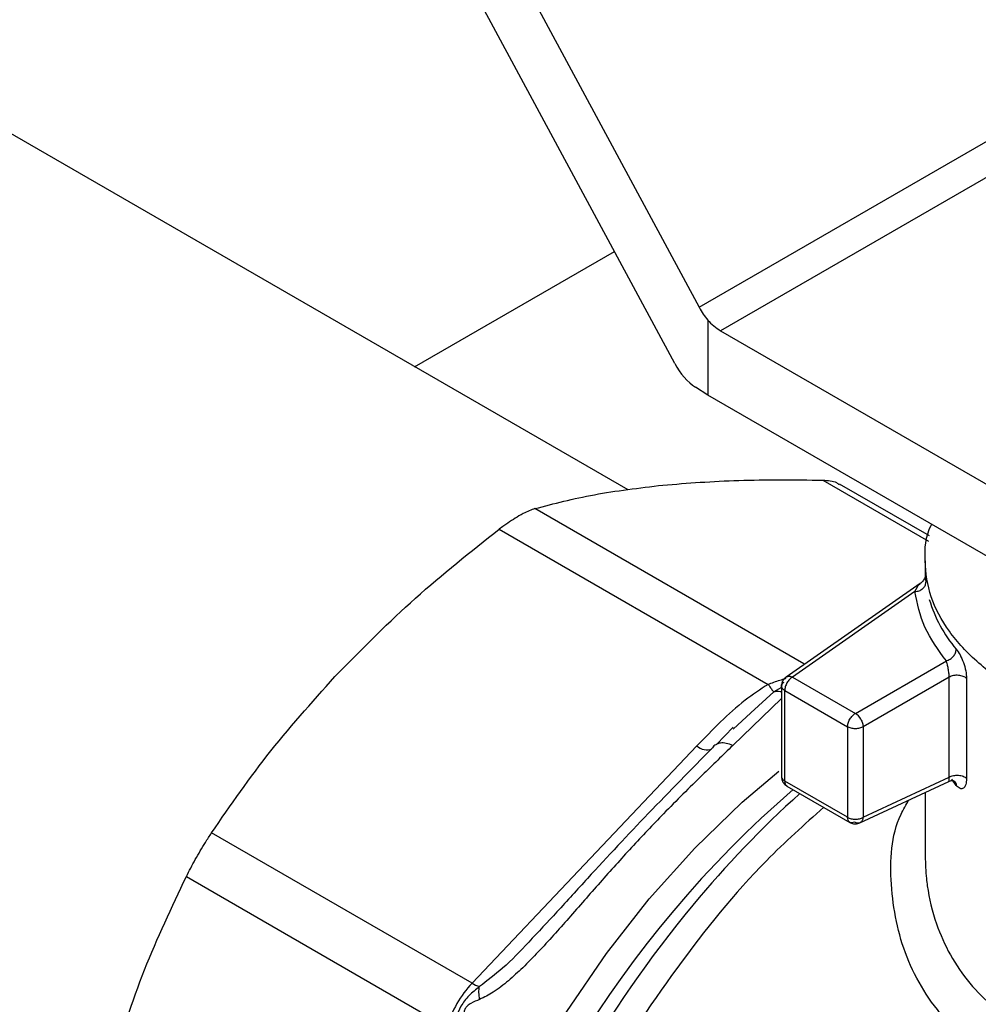
# Model space of a CAD drawing. Extents: x 0.4 to 10.6, y 0.4 to 8.1.
# Drawn here: x 2.7 to 2.8, y 5.1 to 5.2 of the extents above; entities that cross this region are included whole.
import ezdxf

# ---------------------------------------------------------------- set-up
doc = ezdxf.new("R2010")
doc.units = 0
doc.linetypes.add('SLD-SOLID', pattern=[0])
doc.layers.get('0').update_dxf_attribs({"linetype": 'CONTINUOUS'})

msp = doc.modelspace()

# ---------------------------------------------------------------- linework, layer by layer
at = {"color": 7, "linetype": 'SLD-SOLID'}
for p, q in [((2.750737467134674, 5.216576141705791), (2.770681150963952, 5.179520483550819)), ((2.769223179470099, 5.176167667543977), (2.750737467134686, 5.210514393199197)), ((2.770681150963952, 5.179520483550819), (2.795679882476895, 5.193951944070966)), ((2.797020335022763, 5.192582865398612), (2.771965370334633, 5.178118942157417)), ((2.766443759290171, 5.168606492303857), (2.727378032026555, 5.191158656616826)), ((2.753682025471166, 5.175973684422474), (2.765618808204815, 5.182864642416444)), ((2.77119662172882, 5.178755229767924), (2.77119662172882, 5.17427642780677)), ((2.771965370334633, 5.178118942157417), (2.800427413864484, 5.161688154166791)), ((2.77119662172882, 5.17427642780677), (2.770467635981984, 5.17474317154042)), ((2.800427413864484, 5.157401850692325), (2.77119662172882, 5.17427642780677)), ((2.78443780204453, 5.16586183137549), (2.779064969962805, 5.168963501315369)), ((2.776936316058784, 5.158223319302294), (2.760878161261849, 5.16749339664265)), ((2.758747467954158, 5.166263373577851), (2.774805562011175, 5.156993258505702)), ((2.784182427438709, 5.164366347845619), (2.784182427438709, 5.16355002185422)), ((2.783891980212372, 5.163024308723778), (2.775882460650729, 5.157427080506892)), ((2.783570178767408, 5.162534709925363), (2.776258322922218, 5.157425017187931)), ((2.780012258854053, 5.155257916102532), (2.785448140289046, 5.158395983659307)), ((2.775882460650727, 5.1574270805069), (2.775900611449657, 5.157438677505266)), ((2.776258322922218, 5.157425017187931), (2.780012258854234, 5.155257916102427)), ((2.785620085358041, 5.157423757083019), (2.780476238279824, 5.154454277371917)), ((2.785620085358041, 5.151451567147737), (2.785620085358041, 5.157423757083019)), ((2.786654973940406, 5.157342630678021), (2.786654973940406, 5.15137044118605)), ((2.775602153674107, 5.156891674043021), (2.775602153674107, 5.151479668340027)), ((2.775794340759619, 5.156621377975482), (2.779548276624988, 5.154454276928454)), ((2.77579434082555, 5.151214895565084), (2.77579434082555, 5.156621377937421)), ((2.773767374604597, 5.155284818051742), (2.77271373898753, 5.154322379063703)), ((2.772716476061854, 5.154426985515831), (2.77171530116013, 5.153403138804079)), ((2.779548276624891, 5.15445427692851), (2.779548276624891, 5.149047794556171)), ((2.780476238279824, 5.154454277150261), (2.780476238279824, 5.149047794512086)), ((2.770553396022138, 5.153318551710907), (2.757119509840851, 5.139137657557186)), ((2.779548276624808, 5.149047794555363), (2.77579434082555, 5.151214895564226)), ((2.780277590459032, 5.148715358287316), (2.785589421663658, 5.151197631587796)), ((2.780476238279824, 5.149047794468761), (2.785620085358041, 5.151451567146773)), ((2.786040236570534, 5.150942708211331), (2.785782329017993, 5.15132229821567)), ((2.775927599346842, 5.150916010922659), (2.779687562806848, 5.148745430219306)), ((2.784182427438709, 5.150540128729746), (2.784182427438709, 5.146714011926576)), ((2.757119509840851, 5.139137657557186), (2.74155987527231, 5.148120043398477)), ((2.740053247407119, 5.145510487345193), (2.755612882154634, 5.136528101864169))]:
    msp.add_line(p, q, dxfattribs=at)
at = {"color": 8, "linetype": 'SLD-SOLID'}
for p, q in [((2.778065753598937, 5.169194438581777), (2.784384079567995, 5.165546946830645)), ((2.784205384300931, 5.163284893045985), (2.784224887092453, 5.163095784480943)), ((2.775138292480847, 5.15653707717447), (2.773767374604597, 5.155284818051742)), ((2.775602153674107, 5.156810230392099), (2.775138278125945, 5.156537104262051)), ((2.775602153674107, 5.156144985995856), (2.77269870251429, 5.153341505308155))]:
    msp.add_line(p, q, dxfattribs=at)
at = {"color": 8, "linetype": 'SLD-SOLID', "flags": 128}
msp.add_lwpolyline([(2.754882427562383, 5.098713149772084), (2.754131649134541, 5.101180763080822), (2.75357578158832, 5.104252982551298), (2.753346532042764, 5.107563774433251), (2.753446683276805, 5.111072950198153), (2.75387501959013, 5.114737913205872), (2.754626341560136, 5.118514175770185), (2.755691529155874, 5.122355899179023), (2.757057652442874, 5.12621645011434), (2.758708128535031, 5.130048966717421), (2.76062292288838, 5.133806927428369), (2.762778792493321, 5.13744471569482), (2.765149568013268, 5.1409181736951), (2.767706471444947, 5.144185138354356), (2.77041846544437, 5.147205953147172), (2.77325263007815, 5.149943949474069), (2.77544351003847, 5.151796274715917)], dxfattribs=at)
at = {"color": 7, "linetype": 'SLD-SOLID'}
for centre, radius, start, end in [((2.773632552175399, 5.180915730681115), 0.003255997748228904, 221.5707957024656, 239.2005853817019), ((2.792263024149097, 5.164392144618439), 0.008172066584112741, 196.6035042905184, 220.405994550214), ((2.77951126411433, 5.154454749024658), 0.0009466101984354005, 28.8556735810404, 58.04474720042387), ((2.818684643528804, 5.103843546958687), 0.06274527313753113, 132.0018112377773, 140.4356192111973), ((2.761946495674139, 5.134611092181147), 0.006617370047023933, 136.8396124327462, 163.1603874250934), ((2.758291236926169, 5.141103278542281), 0.002288363530582449, 239.2003943491636, 251.320619631316)]:
    msp.add_arc(centre, radius, start, end, dxfattribs=at)
at = {"color": 8, "linetype": 'SLD-SOLID'}
for centre, radius, start, end in [((2.771131380467555, 5.153890339488474), 0.0008130235431409503, 224.69120885637, 293.05680272071), ((2.818520185981738, 5.101895567419285), 0.06454252778788447, 130.8650440945265, 166.8249017246378), ((2.82633351796022, 5.097438649633176), 0.0727214581440776, 140.3838680459787, 159.7187982366312)]:
    msp.add_arc(centre, radius, start, end, dxfattribs=at)
at = {"color": 7, "linetype": 'SLD-SOLID'}
for centre, major_axis, ratio, start_param, end_param in [((2.771925607475668, 5.180239139284826), (-0.001215020523896548, 0.002328388867266717), 0.5468210895472312, 1.59417878979577, 1.952498366684786), ((2.770467635981972, 5.176886323277647), (-0.001215020523896548, 0.002328388867265829), 0.5468210895473885, 1.59417878965459, 2.379576953058668)]:
    msp.add_ellipse(centre, major_axis=major_axis, ratio=ratio, start_param=start_param, end_param=end_param, dxfattribs=at)
for points, knots in [([(2.760878161261849, 5.16749339664265), (2.762018596743402, 5.167791659865169), (2.764310227801992, 5.168391000446392), (2.767108278179445, 5.168727810899644), (2.768513872333344, 5.168897006854041)], [0, 0, 0, 0, 0.4976523063250804, 1, 1, 1, 1]), ([(2.768513872333344, 5.168897006854041), (2.769993417198883, 5.169013935125325), (2.772967702812654, 5.169248992596866), (2.776360625092289, 5.169212685086211), (2.778065753598937, 5.169194438581777)], [0, 0, 0, 0, 0.4974454567134381, 1, 1, 1, 1]), ([(2.778065753598937, 5.169194438581777), (2.778375780341159, 5.169177028623347), (2.778778878438403, 5.169154392120878), (2.778994918412996, 5.16897308768654), (2.779044799901675, 5.168931226289797)], [0, 0, 0, 0, 0.7691099123070303, 1, 1, 1, 1]), ([(2.759922976720801, 5.167059496445489), (2.759627186919755, 5.166876215052091), (2.759243596066953, 5.16663852914897), (2.758839876350839, 5.166333249732698), (2.758747467954158, 5.166263373577851)], [0, 0, 0, 0, 0.7711075456731491, 1, 1, 1, 1]), ([(2.760878161261849, 5.16749339664265), (2.760656039623643, 5.167413814168492), (2.760367995733726, 5.167310612852266), (2.760005856555724, 5.167106264079536), (2.759922976720801, 5.167059496445489)], [0, 0, 0, 0, 0.7711381701897257, 1, 1, 1, 1]), ([(2.813465275118695, 5.155133106459023), (2.812493332784426, 5.154804131286387), (2.810445482898887, 5.154110991636148), (2.806941730584936, 5.153526910559424), (2.803212866821887, 5.153307606857977), (2.799474594582707, 5.153521884676487), (2.795882455471592, 5.154150534732416), (2.792571173198753, 5.155172360201603), (2.7896693973086, 5.156547220231261), (2.787286366305033, 5.158222808569665), (2.785521360371763, 5.160133490578185), (2.784413676256436, 5.162210281845928), (2.784112305760336, 5.164356847060628), (2.784192778101686, 5.165837060287161), (2.784564325075075, 5.166539157314212), (2.784572537499397, 5.166554675994524)], [0, 0, 0, 0, 0.07574809814714355, 0.1595987011277971, 0.2434493041084506, 0.3272999070891018, 0.4111505100697531, 0.4950011130504041, 0.578851716031053, 0.662702319011704, 0.7465529219923537, 0.8304035249730056, 0.9142541279536576, 0.9981047309343107, 1, 1, 1, 1]), ([(2.749195581444937, 5.157744790288068), (2.750675127459732, 5.159235375024815), (2.753649414569799, 5.162231852947529), (2.757042338885966, 5.164914964195386), (2.758747467954158, 5.166263373577851)], [0, 0, 0, 0, 0.4974455928573079, 1, 1, 1, 1]), ([(2.784183392058596, 5.163550028930842), (2.784183373853332, 5.163527242987016), (2.784183346068146, 5.163492466689426), (2.78419973398816, 5.163338112195634), (2.784205384300931, 5.163284893045985)], [0, 0, 0, 0, 0.6552147699705904, 1, 1, 1, 1]), ([(2.784159499658857, 5.163383606820541), (2.784145637834867, 5.163343743147906), (2.784118240953167, 5.163264955513323), (2.784030245006199, 5.163127412211929), (2.783933828910475, 5.163054980715543), (2.783871265011268, 5.163007980297145)], [0, 0, 0, 0, 0.2644796554208153, 0.5227247031950845, 1, 1, 1, 1]), ([(2.786040236569813, 5.159095014546572), (2.786117086944763, 5.158988441181969), (2.786269899032476, 5.158776526817849), (2.786475966060604, 5.158304858592258), (2.786625630809064, 5.157795270710655), (2.786645184312238, 5.157493643109567), (2.786654973940406, 5.157342630678021)], [0, 0, 0, 0, 0.2526072007464278, 0.5022933686778193, 0.7508189292978715, 0.9999999999999999, 0.9999999999999999, 0.9999999999999999, 0.9999999999999999]), ([(2.785620090879227, 5.157423759827021), (2.785619311614644, 5.157460508987549), (2.785617740927965, 5.157534580641981), (2.785605253406627, 5.157661977606763), (2.785586257260593, 5.157796038975659), (2.785554608765528, 5.157972254200978), (2.78550554909565, 5.158197647704944), (2.785468531996915, 5.158325546512239), (2.785448146825177, 5.158395979886025)], [0, 0, 0, 0, 0.114638836725622, 0.231066184265498, 0.3505615828795837, 0.4743094391375282, 0.7105042607341409, 0.9999999999999999, 0.9999999999999999, 0.9999999999999999, 0.9999999999999999]), ([(2.74155987527231, 5.148120043398477), (2.742700310414125, 5.149771550249765), (2.74499194015415, 5.153090145124216), (2.747789988631785, 5.156188393027335), (2.749195581444937, 5.157744790288068)], [0, 0, 0, 0, 0.4976524444133392, 1, 1, 1, 1]), ([(2.774805562011175, 5.156993258505702), (2.774338873422044, 5.156686462220531), (2.773312821320058, 5.156011946107191), (2.771930533736114, 5.154737968798915), (2.771018579717037, 5.153798016966198), (2.770553396022138, 5.153318551710907)], [0, 0, 0, 0, 0.2901445160923459, 0.6379058703169177, 1, 1, 1, 1]), ([(2.774805562023744, 5.156993258478638), (2.774872525459307, 5.156894087018721), (2.775006452534936, 5.156695743796026), (2.775094336262759, 5.156589984075191), (2.775138278193768, 5.15653710413403)], [0, 0, 0, 0, 0.4999992365267144, 1, 1, 1, 1]), ([(2.775900316735613, 5.157439127354634), (2.77583843429658, 5.157388290846415), (2.77571903980716, 5.157290208110223), (2.775616945494683, 5.157089336519932), (2.775612533036562, 5.156951994039876), (2.775610513316674, 5.156889128097392)], [0, 0, 0, 0, 0.3684780456675966, 0.7109326783496887, 1, 1, 1, 1]), ([(2.77269870251429, 5.153341505308155), (2.772093798742143, 5.152757250167362), (2.77074734616069, 5.15145675928142), (2.768687648819258, 5.149421805391255), (2.766647860943214, 5.147264975270769), (2.764768056845433, 5.145167811888447), (2.762932813771537, 5.143058244965443), (2.761400128086781, 5.141335821139807), (2.760189747137471, 5.140092679601714), (2.759297360714376, 5.139276239959971), (2.758446340314137, 5.138593831730871), (2.757842507111205, 5.138297706884544), (2.757568602079477, 5.13816338156915)], [0, 0, 0, 0, 0.129012871612424, 0.2871691697452645, 0.4170373754968414, 0.5457505613153557, 0.6736088875155807, 0.7943577670221411, 0.8532055218316202, 0.9048275749338439, 0.9568287964610024, 1, 1, 1, 1]), ([(2.771489665423418, 5.153204253468469), (2.770210079026163, 5.151908758515855), (2.767732568611103, 5.14940044626383), (2.764614981435118, 5.146066759385554), (2.762258666085936, 5.143464822922454), (2.761070849988817, 5.142194607450677), (2.760508551730925, 5.141593302291856)], [0, 0, 0, 0, 0.3536186036892756, 0.6846694959241792, 0.8507262247649167, 1, 1, 1, 1]), ([(2.771739008199917, 5.153411385536255), (2.771716145688856, 5.153404757058202), (2.771601860421358, 5.153371622579435), (2.771539530872283, 5.15327863493521), (2.771489670209501, 5.153204249260346)], [0, 0, 0, 0, 0.2000477538552036, 1, 1, 1, 1]), ([(2.775605711043725, 5.151482444444778), (2.775606189508836, 5.151442500866863), (2.775607565819343, 5.151327602696158), (2.775657507270227, 5.151222915124232), (2.775690086910889, 5.151154621484083)], [0, 0, 0, 0, 0.3476432885714559, 1, 1, 1, 1]), ([(2.775690086910889, 5.151154621484083), (2.775739192705427, 5.151085432146342), (2.775806236450292, 5.150990968502075), (2.775904104640269, 5.150931810542073), (2.775930289853129, 5.150915982480112)], [0, 0, 0, 0, 0.7324440876371957, 1, 1, 1, 1]), ([(2.785585181534662, 5.15119575579664), (2.785655981749058, 5.151219540601594), (2.78576577191718, 5.151256423791241), (2.785888640015705, 5.151238777948251), (2.785908215280482, 5.151227412082042), (2.785914477259929, 5.15122377622723)], [0, 0, 0, 0, 0.5525684317849742, 0.8568700185625052, 1, 1, 1, 1]), ([(2.785932654172799, 5.151203247472522), (2.785955780722949, 5.15118110700363), (2.786024338487496, 5.151115472438884), (2.786033912425893, 5.151011568121), (2.786040256793314, 5.150942713785192)], [0, 0, 0, 0, 0.3373294083337351, 1, 1, 1, 1]), ([(2.786654973940406, 5.15137044118605), (2.786645169906267, 5.15123811983881), (2.78662550884429, 5.150972761908359), (2.786475928872656, 5.150768060648376), (2.786271171644371, 5.150730738857463), (2.786117277534821, 5.150871994295295), (2.786040236570534, 5.150942708211331)], [0, 0, 0, 0, 0.2482866858865156, 0.4979154346565313, 0.7486513344742419, 1, 1, 1, 1]), ([(2.779688264409611, 5.148753229661067), (2.779700366670021, 5.148743665062109), (2.779777394701349, 5.148682788647027), (2.779966021278036, 5.148650270107903), (2.780168711139566, 5.148667329305901), (2.780277112000364, 5.148716092881275), (2.780309481318791, 5.148730654054381)], [0, 0, 0, 0, 0.07110220800390528, 0.4525487735736305, 0.8365269155514897, 1, 1, 1, 1]), ([(2.740053247407119, 5.145510487345193), (2.740225996206701, 5.145845995714302), (2.740571650262343, 5.146517316318347), (2.741114744934864, 5.147436308606093), (2.741438307201627, 5.14793331085617), (2.74155987527231, 5.148120043398477)], [0, 0, 0, 0, 0.3841292851530823, 0.7686064715042163, 1, 1, 1, 1]), ([(2.735535497451271, 5.134084825521237), (2.736173899453386, 5.136061148168537), (2.737457259986106, 5.140034090729895), (2.739184976038357, 5.143678814993255), (2.740053247407119, 5.145510487345193)], [0, 0, 0, 0, 0.4974455625213136, 1, 1, 1, 1]), ([(2.757558337961551, 5.13893545319055), (2.757344085318786, 5.138761246832278), (2.756926109140209, 5.138421395211433), (2.756252560272968, 5.1375687600941), (2.756105519315431, 5.136777203852129), (2.756007442746685, 5.136249234492556)], [0, 0, 0, 0, 0.259373784291584, 0.506001054559322, 1, 1, 1, 1]), ([(2.757568602039151, 5.138163381765714), (2.757551401856607, 5.138307987886036), (2.75751700149292, 5.138597200114892), (2.75754455992328, 5.138822702820028), (2.757558339137899, 5.138935454167999)], [0, 0, 0, 0, 0.5000000203835807, 1, 1, 1, 1]), ([(2.757568602079477, 5.13816338156915), (2.75739338685914, 5.138094132649604), (2.757144800248063, 5.137995885738189), (2.756879250322859, 5.137825732936951), (2.756769147758303, 5.137713836243488), (2.756686818646939, 5.137594278236708), (2.756628596599938, 5.137410743946618), (2.756616023066458, 5.137070603998303), (2.756654191399162, 5.136810680817171), (2.756681246642618, 5.136626436852421)], [0, 0, 0, 0, 0.2842663359026756, 0.4033028920043746, 0.4558673116485705, 0.5048680494791793, 0.6040784519484322, 0.7193549439286756, 1, 1, 1, 1])]:
    msp.add_open_spline(points, degree=3, knots=knots, dxfattribs=at)
for points in [[(2.78357017876735, 5.162534709925371), (2.783655969659673, 5.162546076965231), (2.783827551444316, 5.162568811044954), (2.784043962063997, 5.162701070129256), (2.784195363053671, 5.162884020010977), (2.784215045746192, 5.163025196324287), (2.784224887092453, 5.163095784480943)], [(2.785448146825218, 5.158395979886055), (2.784964932419178, 5.159060027806156), (2.783998503607101, 5.160388123646352), (2.783712953713972, 5.161819181165695), (2.783570178767408, 5.162534709925363)], [(2.785448146825304, 5.158395979886229), (2.785525733052027, 5.158425426427591), (2.785680905505473, 5.158484319510315), (2.785876617439018, 5.158662180744956), (2.786013537004868, 5.158877031559642), (2.786031336714831, 5.159022353550929), (2.786040236569813, 5.159095014546572)], [(2.786654973940407, 5.157342631121332), (2.786627245190443, 5.157366953017807), (2.786571787690516, 5.157415596810758), (2.786454833402908, 5.157472236090107), (2.786320487922652, 5.157512913855737), (2.786173135806425, 5.157534565377217), (2.786021117991165, 5.157536381767168), (2.785872847028207, 5.157517858590094), (2.785733964395996, 5.157481274625402), (2.78565804503736, 5.157442929597146), (2.785620085358041, 5.157423757083019)], [(2.77579434082555, 5.156621377937421), (2.775743361399022, 5.156657898494379), (2.775641402545963, 5.156730939608295), (2.775589442312947, 5.156870883041648), (2.775618186052573, 5.157013039939542), (2.775707690355433, 5.157091332305561), (2.775752442506863, 5.15713047848857)], [(2.776258322571773, 5.157425016985623), (2.776197523792185, 5.157381864997285), (2.776075926233007, 5.157295561020613), (2.775922559335901, 5.157083123717487), (2.775815263839265, 5.156844081194395), (2.775801315075014, 5.156695612407468), (2.775794340692889, 5.156621378014005)], [(2.775900611449657, 5.157438677505266), (2.77592535478392, 5.157450284213012), (2.775974841452447, 5.157473497628505), (2.776063647625289, 5.157479841171289), (2.776158953155675, 5.157466466762688), (2.776225199642553, 5.157438833724366), (2.776258322885992, 5.157425017205206)], [(2.779548276625086, 5.154454276928397), (2.779555251000362, 5.154528511284125), (2.779569199750914, 5.154676979995581), (2.779676495149096, 5.154916022407745), (2.779829861918321, 5.155128459657121), (2.779951459408457, 5.155214763684179), (2.780012258153525, 5.155257915697708)], [(2.780340341441664, 5.154911587785143), (2.780360611014566, 5.154873680253507), (2.78040115016037, 5.154797865190234), (2.780443318382902, 5.154679465612814), (2.780471095361794, 5.154562490324954), (2.780474523973814, 5.154490348060722), (2.780476238279824, 5.154454276928606)], [(2.780476237498759, 5.154454276477708), (2.780408464451007, 5.154423204457059), (2.780272918355502, 5.154361060415763), (2.780012256887051, 5.154334464200268), (2.779751595496157, 5.154361060669075), (2.779616049581868, 5.154423204842096), (2.779548276624724, 5.154454276928606)], [(2.785620085358041, 5.151451567147737), (2.785658045037359, 5.151470739661866), (2.785733964395996, 5.151509084690121), (2.785872847028207, 5.151545668654814), (2.786021117991165, 5.151564191831886), (2.786173135806425, 5.151562375441936), (2.786320487922652, 5.151540723920455), (2.786454833402908, 5.151500046154826), (2.786571787690516, 5.151443406875477), (2.786627245190443, 5.151394763082527), (2.786654973940407, 5.15137044118605)], [(2.779548276624724, 5.149047794555411), (2.779616049581868, 5.149016722468901), (2.779751595496157, 5.14895457829588), (2.780012256887051, 5.148927981827073), (2.780272918355503, 5.148954578042568), (2.780408464451007, 5.149016722083863), (2.780476237498759, 5.149047794104512)], [(2.779968267851407, 5.148756875866842), (2.779911986662569, 5.148737699062377), (2.779799424284894, 5.148699345453447), (2.779661928089284, 5.14874555451605), (2.779566700879903, 5.148860547839298), (2.779554418043117, 5.148985378983374), (2.779548276624724, 5.149047794555411)], [(2.780309235322437, 5.148731136335163), (2.78028461968459, 5.148719826792626), (2.780235388408895, 5.14869720770755), (2.780149939938103, 5.148693445245583), (2.780059894849142, 5.148710455192491), (2.779998810325117, 5.148741401687973), (2.779968268063104, 5.148756874935713)], [(2.780476237505773, 5.149047794192862), (2.780471642917427, 5.149012197630372), (2.780462453740733, 5.14894100450539), (2.780426389323576, 5.148851770285614), (2.780376498824428, 5.148778022805918), (2.780331656489767, 5.148746765158749), (2.780309235322437, 5.148731136335163)]]:
    msp.add_open_spline(points, degree=3, dxfattribs=at)
at = {"color": 8, "linetype": 'SLD-SOLID'}
for points, knots in [([(2.783570178767498, 5.162534709925281), (2.783668302078684, 5.162740080652587), (2.78377684299425, 5.162967255281153), (2.783887279613448, 5.163012507676318), (2.783897879164796, 5.163016850937544)], [0, 0, 0, 0, 0.9040214068062016, 1, 1, 1, 1]), ([(2.774805562011169, 5.156993258505715), (2.774860675906789, 5.157015685001095), (2.775148856973661, 5.157132949282491), (2.775518624226003, 5.157245772162323), (2.775819654375279, 5.157340391786083), (2.775885754048061, 5.157361168197298)], [0, 0, 0, 0, 0.1557961430214938, 0.8146311961032793, 1, 1, 1, 1]), ([(2.775602153674107, 5.156539625383534), (2.775574425670519, 5.156545454380367), (2.775409459245124, 5.156580133717015), (2.775261435769647, 5.156556630176356), (2.775138292480846, 5.15653707717447)], [0, 0, 0, 0, 0.1680827084789095, 1, 1, 1, 1]), ([(2.772698701831559, 5.153341509062615), (2.772565587549959, 5.15338973372295), (2.772296517423486, 5.153487212485552), (2.771963533849121, 5.153506622140568), (2.771806399182906, 5.153439970637351), (2.771739008199917, 5.153411385536255)], [0, 0, 0, 0, 0.3586409515957328, 0.7249377380431311, 1, 1, 1, 1]), ([(2.775607092305686, 5.151482352925541), (2.775605508080515, 5.151476499229779), (2.775591520213117, 5.15142481420317), (2.775646519972137, 5.151324023898282), (2.775745067207746, 5.151251271676149), (2.77579434082555, 5.151214895565084)], [0, 0, 0, 0, 0.06002783445687628, 0.5300139172285083, 1, 1, 1, 1]), ([(2.77579434082555, 5.151214895564226), (2.775801209748537, 5.151154028939714), (2.775814947594511, 5.151032295690691), (2.775874753299718, 5.150934248690471), (2.775926523878169, 5.150920510984482), (2.775932396360022, 5.150918952677977)], [0, 0, 0, 0, 0.4699367179433407, 0.9398734358866394, 1, 1, 1, 1]), ([(2.785587055999318, 5.151204092755048), (2.785589608579779, 5.151202842053524), (2.785607490645426, 5.15119408028201), (2.785621677008259, 5.151259183437438), (2.78562634652807, 5.151357489279241), (2.785622130058717, 5.151420844282126), (2.785620085358041, 5.151451567146773)], [0, 0, 0, 0, 0.0811456451929804, 0.5684646484504987, 0.7907347235091168, 1, 1, 1, 1]), ([(2.798965722924902, 5.132016613641007), (2.797160607878655, 5.13206364332153), (2.793569180371425, 5.132157212808214), (2.788903675441532, 5.133861003219351), (2.785240031782768, 5.13674549166065), (2.782829204007521, 5.140645308135579), (2.781999356611765, 5.144947472416067), (2.78215407850538, 5.14829333433079), (2.783048116437147, 5.149804793567594), (2.783215910062977, 5.150088465229192)], [0, 0, 0, 0, 0.1614463578887881, 0.3212110451739314, 0.4816869360978467, 0.6430750542854083, 0.8068065002158411, 0.9637413171594909, 1, 1, 1, 1]), ([(2.778123393390228, 5.14964840600314), (2.776969688569091, 5.14861625739448), (2.773856175497287, 5.14583078911331), (2.76924707237739, 5.140118860188345), (2.76451846928129, 5.13292758457222), (2.760655853951454, 5.125202431169827), (2.757787951762527, 5.117303073117362), (2.756029370766592, 5.109514296127216), (2.755447574429221, 5.102141557384769), (2.756059618420251, 5.095456313698011), (2.757862853375378, 5.089751053345808), (2.760704166783329, 5.085119323985558), (2.763408479128857, 5.083190385432705), (2.764756265324613, 5.082229033184212)], [0, 0, 0, 0, 0.05562929230549201, 0.1501272471043101, 0.244625201903127, 0.3391231567019434, 0.4336211115007585, 0.528119066299573, 0.6226170210983872, 0.7171149758972012, 0.8116129306960158, 0.9061108854948312, 1, 1, 1, 1]), ([(2.784188296833222, 5.14671414697182), (2.784198495706868, 5.146270581731354), (2.784212007157114, 5.145682947264524), (2.784386156263899, 5.144328167602515), (2.784917025595449, 5.142107254340065), (2.786620417780709, 5.139007921313648), (2.789840908997613, 5.136364346636858), (2.794012908492326, 5.134933647982121), (2.79721520628412, 5.135001626009397), (2.798835414550168, 5.13503601961326)], [0, 0, 0, 0, 0.06632928780366783, 0.0878729262750414, 0.2034902073173946, 0.4049378889110669, 0.6015445353967022, 0.7984007486573053, 1, 1, 1, 1]), ([(2.760508551730925, 5.141593302291856), (2.760002507061957, 5.141056587171711), (2.759094947799571, 5.140094022385594), (2.758029641602402, 5.139290805516311), (2.757558337961583, 5.138935453190504)], [0, 0, 0, 0, 0.5575885674257967, 1, 1, 1, 1])]:
    msp.add_open_spline(points, degree=3, knots=knots, dxfattribs=at)

doc.saveas('drawing.dxf')
